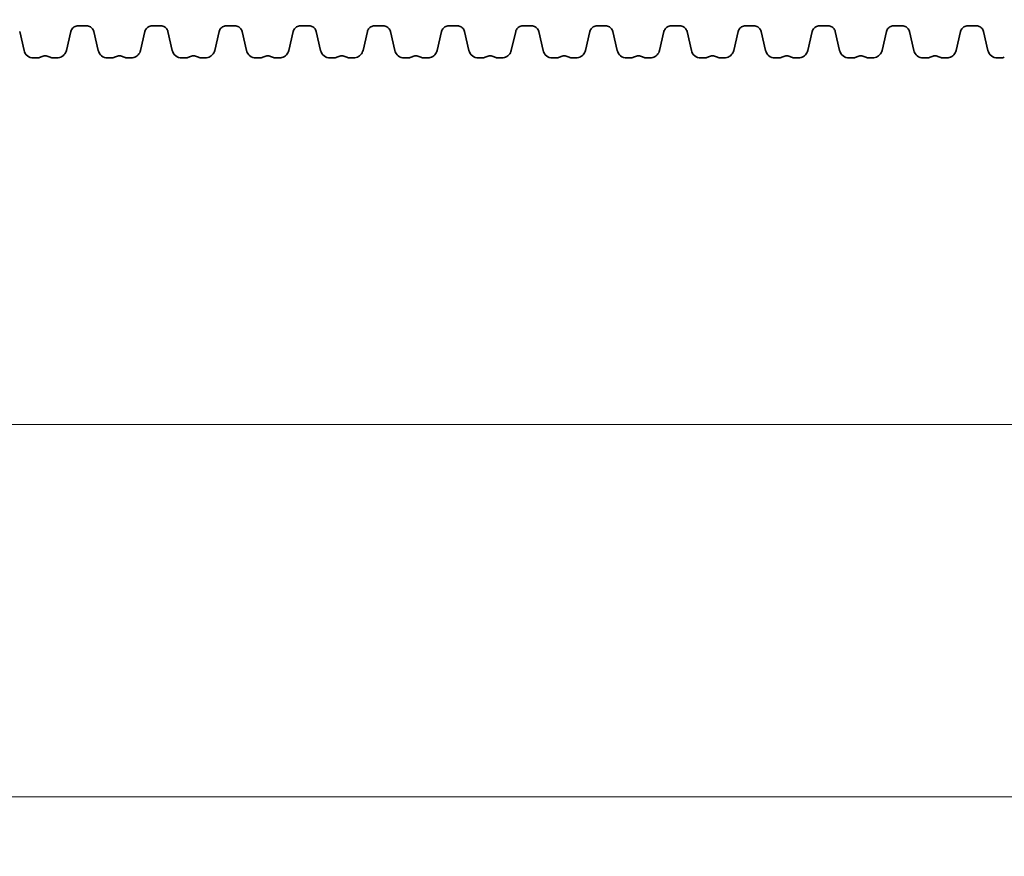
# Model space of a CAD drawing. Units: millimetres. Extents: x 0 to 420, y 0 to 297.
# Drawn here: x 147 to 172, y 188 to 209 of the extents above; entities that cross this region are included whole.
import ezdxf

# ---------------------------------------------------------------- set-up
doc = ezdxf.new("R2010")
doc.units = ezdxf.units.MM
doc.layers.add('UPONOR-DIMENSION', color=6, linetype='Continuous', true_color=0xff00ff)
doc.layers.add('Visible Edges(kwh)', color=7, linetype='Continuous', lineweight=35)
doc.styles.add('Uponor 2_5', font='arial.ttf')
doc.dimstyles.new('Typedrawing01 1-20$0', dxfattribs={"dimscale": 20, "dimtxt": 2.5, "dimasz": 2.5, "dimexe": 1.5, "dimexo": 0.75, "dimgap": 0.5, "dimtad": 1, "dimtoh": 1, "dimrnd": 1e-08, "dimtxsty": 'Uponor 2_5', "dimblk": 'OBLIQUE', "dimcen": -0.091, "dimdle": 1, "dimclrd": 7, "dimclre": 7, "dimclrt": 7, "dimazin": 2, "dimtfac": 0.571429, "dimtmove": 0, "dimatfit": 3, "dimldrblk": 'DOTSMALL', "dimfxl": 1, "dimtolj": 1, "dimlwd": 15, "dimlwe": 15, "dimarcsym": 0})

# ---------------------------------------------------------------- blocks, each defined once
blk = doc.blocks.new('_Oblique')
at = {"color": 0, "linetype": 'ByBlock', "lineweight": -2}
blk.add_line((-0.5, -0.5), (0.5, 0.5), dxfattribs=at)
blk = doc.blocks.new('*D14')
at = {"layer": 'Defpoints', "color": 0, "transparency": 16777216}
for p in [(103.185, 209.127), (178.721, 209.175), (178.721, 198.98)]:
    blk.add_point(p, dxfattribs=at)
at = {"layer": 'UPONOR-DIMENSION', "color": 7, "lineweight": 15, "transparency": 16777216}
for p, q in [((103.185, 208.377), (103.185, 197.48)), ((178.721, 208.425), (178.721, 197.48)), ((102.185, 198.98), (179.721, 198.98))]:
    blk.add_line(p, q, dxfattribs=at)
at = {"layer": 'UPONOR-DIMENSION', "color": 7, "lineweight": 15, "transparency": 16777216, "xscale": 2.5, "yscale": 2.5, "zscale": 2.5, "rotation": 180}
blk.add_blockref('_Oblique', (103.185, 198.98), dxfattribs=at)
at = {"layer": 'UPONOR-DIMENSION', "color": 7, "lineweight": 15, "transparency": 16777216, "xscale": 2.5, "yscale": 2.5, "zscale": 2.5}
blk.add_blockref('_Oblique', (178.721, 198.98), dxfattribs=at)
at = {"layer": 'UPONOR-DIMENSION', "color": 7, "transparency": 16777216, "insert": (140.953, 200.735), "char_height": 2.5, "attachment_point": 5, "style": 'Uponor 2_5'}
blk.add_mtext('\\A1;L1', dxfattribs=at)
blk = doc.blocks.new('_DotSmall')
at = {"color": 0, "linetype": 'ByBlock', "const_width": 0.5}
blk.add_lwpolyline([(-0.0625, 0, 1), (0.0625, 0, 1)], format="xyb", close=True, dxfattribs=at)
blk = doc.blocks.new('*D17')
at = {"layer": 'Defpoints', "color": 0, "transparency": 16777216}
for p in [(201.379, 207.391), (80.521, 203.016), (201.379, 189.6)]:
    blk.add_point(p, dxfattribs=at)
at = {"layer": 'UPONOR-DIMENSION', "color": 7, "lineweight": 15, "transparency": 16777216}
for p, q in [((201.379, 206.641), (201.379, 188.1)), ((80.521, 202.266), (80.521, 188.1)), ((79.521, 189.6), (202.379, 189.6))]:
    blk.add_line(p, q, dxfattribs=at)
at = {"layer": 'UPONOR-DIMENSION', "color": 7, "lineweight": 15, "transparency": 16777216, "xscale": 2.5, "yscale": 2.5, "zscale": 2.5, "rotation": 180}
blk.add_blockref('_Oblique', (80.521, 189.6), dxfattribs=at)
at = {"layer": 'UPONOR-DIMENSION', "color": 7, "lineweight": 15, "transparency": 16777216, "xscale": 2.5, "yscale": 2.5, "zscale": 2.5}
blk.add_blockref('_Oblique', (201.379, 189.6), dxfattribs=at)
at = {"layer": 'UPONOR-DIMENSION', "color": 7, "transparency": 16777216, "insert": (140.95, 191.377), "char_height": 2.5, "attachment_point": 5, "style": 'Uponor 2_5'}
blk.add_mtext('\\A1;L3', dxfattribs=at)

msp = doc.modelspace()

# ---------------------------------------------------------------- linework, layer by layer
at = {"layer": 'Visible Edges(kwh)'}
for p, q in [((148.64673, 209.02061), (148.43019, 209.02061)), ((150.51363, 209.02061), (150.29709, 209.02061)), ((152.38053, 209.02061), (152.16399, 209.02061)), ((154.24743, 209.02061), (154.03089, 209.02061)), ((156.11433, 209.02061), (155.89779, 209.02061)), ((157.98123, 209.02061), (157.76469, 209.02061)), ((159.84813, 209.02061), (159.63159, 209.02061)), ((161.71503, 209.02061), (161.49849, 209.02061)), ((163.58193, 209.02061), (163.36539, 209.02061)), ((165.44883, 209.02061), (165.23229, 209.02061)), ((167.31573, 209.02061), (167.09919, 209.02061)), ((169.18263, 209.02061), (168.96609, 209.02061)), ((171.04953, 209.02061), (170.83299, 209.02061)), ((147.07116, 208.40198), (146.96174, 208.87592)), ((148.24828, 208.87592), (148.13887, 208.40198)), ((148.93806, 208.40198), (148.82864, 208.87592)), ((150.11518, 208.87592), (150.00577, 208.40198)), ((150.80496, 208.40198), (150.69554, 208.87592)), ((151.98208, 208.87592), (151.87267, 208.40198)), ((152.67186, 208.40198), (152.56244, 208.87592)), ((153.84898, 208.87592), (153.73957, 208.40198)), ((154.53876, 208.40198), (154.42934, 208.87592)), ((155.71588, 208.87592), (155.60647, 208.40198)), ((156.40566, 208.40198), (156.29624, 208.87592)), ((157.58278, 208.87592), (157.47337, 208.40198)), ((158.27256, 208.40198), (158.16314, 208.87592)), ((159.44968, 208.87592), (159.34027, 208.40198)), ((160.13946, 208.40198), (160.03004, 208.87592)), ((161.31658, 208.87592), (161.20717, 208.40198)), ((162.00636, 208.40198), (161.89694, 208.87592)), ((163.18348, 208.87592), (163.07407, 208.40198)), ((163.87326, 208.40198), (163.76384, 208.87592)), ((165.05038, 208.87592), (164.94097, 208.40198)), ((165.74016, 208.40198), (165.63074, 208.87592)), ((166.91728, 208.87592), (166.80787, 208.40198)), ((167.60706, 208.40198), (167.49764, 208.87592)), ((168.78418, 208.87592), (168.67477, 208.40198)), ((169.47396, 208.40198), (169.36454, 208.87592)), ((170.65108, 208.87592), (170.54167, 208.40198)), ((171.34086, 208.40198), (171.23144, 208.87592)), ((147.39635, 208.2121), (147.30987, 208.2121)), ((147.90015, 208.2121), (147.81367, 208.2121)), ((149.26325, 208.2121), (149.17677, 208.2121)), ((149.76705, 208.2121), (149.68057, 208.2121)), ((151.13015, 208.2121), (151.04367, 208.2121)), ((151.63395, 208.2121), (151.54747, 208.2121)), ((152.99705, 208.2121), (152.91057, 208.2121)), ((153.50085, 208.2121), (153.41437, 208.2121)), ((154.86395, 208.2121), (154.77747, 208.2121)), ((155.36775, 208.2121), (155.28127, 208.2121)), ((156.73085, 208.2121), (156.64437, 208.2121)), ((157.23465, 208.2121), (157.14817, 208.2121)), ((158.59775, 208.2121), (158.51127, 208.2121)), ((159.10155, 208.2121), (159.01507, 208.2121)), ((160.46465, 208.2121), (160.37817, 208.2121)), ((160.96845, 208.2121), (160.88197, 208.2121)), ((162.33155, 208.2121), (162.24507, 208.2121)), ((162.83535, 208.2121), (162.74887, 208.2121)), ((164.19845, 208.2121), (164.11197, 208.2121)), ((164.70225, 208.2121), (164.61577, 208.2121)), ((166.06535, 208.2121), (165.97887, 208.2121)), ((166.56915, 208.2121), (166.48267, 208.2121)), ((167.93225, 208.2121), (167.84577, 208.2121)), ((168.43605, 208.2121), (168.34957, 208.2121)), ((169.79915, 208.2121), (169.71267, 208.2121)), ((170.30295, 208.2121), (170.21647, 208.2121)), ((171.66605, 208.2121), (171.57957, 208.2121))]:
    msp.add_line(p, q, dxfattribs=at)
for centre, radius, start, end in [((147.30987, 208.4571), 0.245, 193.001246, 269.999959), ((149.17677, 208.4571), 0.245, 193.001246, 269.999959), ((151.04367, 208.4571), 0.245, 193.001246, 269.999959), ((152.91057, 208.4571), 0.245, 193.001246, 269.999959), ((154.77747, 208.4571), 0.245, 193.001246, 269.999959), ((156.64437, 208.4571), 0.245, 193.001246, 269.999959), ((158.51127, 208.4571), 0.245, 193.001246, 269.999959), ((160.37817, 208.4571), 0.245, 193.001246, 269.999959), ((162.24507, 208.4571), 0.245, 193.001246, 269.999959), ((164.11197, 208.4571), 0.245, 193.001246, 269.999959), ((165.97887, 208.4571), 0.245, 193.001246, 269.999959), ((167.84577, 208.4571), 0.245, 193.001246, 269.999959), ((169.71267, 208.4571), 0.245, 193.001246, 269.999959), ((171.57957, 208.4571), 0.245, 193.001246, 269.999959), ((147.39635, 208.40334), 0.19124, 269.999205, 296.951688), ((147.81367, 208.40335), 0.19125, 243.047376, 269.999859), ((149.26325, 208.40334), 0.19124, 269.999205, 296.951688), ((149.68057, 208.40335), 0.19125, 243.047376, 269.999859), ((151.13015, 208.40334), 0.19124, 269.999205, 296.951688), ((151.54747, 208.40335), 0.19125, 243.047376, 269.999859), ((152.99705, 208.40334), 0.19124, 269.999205, 296.951688), ((153.41437, 208.40335), 0.19125, 243.047376, 269.999859), ((154.86395, 208.40334), 0.19124, 269.999205, 296.951688), ((155.28127, 208.40335), 0.19125, 243.047376, 269.999859), ((156.73085, 208.40334), 0.19124, 269.999205, 296.951688), ((157.14817, 208.40335), 0.19125, 243.047376, 269.999859), ((158.59775, 208.40334), 0.19124, 269.999205, 296.951688), ((159.01507, 208.40335), 0.19125, 243.047376, 269.999859), ((160.46465, 208.40334), 0.19124, 269.999205, 296.951688), ((160.88197, 208.40335), 0.19125, 243.047376, 269.999859), ((162.33155, 208.40334), 0.19124, 269.999205, 296.951688), ((162.74887, 208.40335), 0.19125, 243.047376, 269.999859), ((164.19845, 208.40334), 0.19124, 269.999205, 296.951688), ((164.61577, 208.40335), 0.19125, 243.047376, 269.999859), ((166.06535, 208.40335), 0.19125, 270.000141, 296.952624), ((166.48267, 208.40335), 0.19125, 243.047376, 269.999859), ((167.93225, 208.40334), 0.19124, 269.999205, 296.951688), ((168.34957, 208.40335), 0.19125, 243.047376, 269.999859), ((169.79915, 208.40334), 0.19124, 269.999205, 296.951688), ((170.21647, 208.40335), 0.19125, 243.047376, 269.999859), ((171.66605, 208.40334), 0.19124, 269.999205, 296.951688)]:
    msp.add_arc(centre, radius, start, end, dxfattribs=at)
for points, knots in [([(148.43019, 209.02061), (148.41342, 209.02061), (148.39673, 209.01835), (148.36442, 209.00944), (148.34892, 209.00283), (148.32014, 208.98566), (148.30696, 208.97516), (148.28386, 208.95105), (148.27389, 208.93737), (148.25801, 208.90799), (148.25206, 208.89226), (148.24828, 208.87592)], [0.00005977, 0.00005977, 0.00005977, 0.00005977, 0.40249719, 0.40249719, 0.80493461, 0.80493461, 1.20737203, 1.20737203, 1.60980944, 1.60980944, 2.01224686, 2.01224686, 2.01224686, 2.01224686]), ([(148.82864, 208.87592), (148.82487, 208.89226), (148.81891, 208.90801), (148.80296, 208.93749), (148.79302, 208.95111), (148.76982, 208.97528), (148.75662, 208.98576), (148.72794, 209.00285), (148.71236, 209.00949), (148.68016, 209.01835), (148.6635, 209.02061), (148.64673, 209.02061)], [0, 0, 0, 0, 0.40243742, 0.40243742, 0.80487484, 0.80487484, 1.20731226, 1.20731226, 1.60974967, 1.60974967, 2.01218709, 2.01218709, 2.01218709, 2.01218709]), ([(150.29709, 209.02061), (150.28032, 209.02061), (150.26363, 209.01835), (150.23132, 209.00944), (150.21582, 209.00283), (150.18704, 208.98566), (150.17386, 208.97516), (150.15076, 208.95105), (150.14079, 208.93737), (150.12491, 208.90799), (150.11896, 208.89226), (150.11518, 208.87592)], [0.00005977, 0.00005977, 0.00005977, 0.00005977, 0.40249719, 0.40249719, 0.80493461, 0.80493461, 1.20737203, 1.20737203, 1.60980944, 1.60980944, 2.01224686, 2.01224686, 2.01224686, 2.01224686]), ([(150.69554, 208.87592), (150.69177, 208.89226), (150.68581, 208.90801), (150.66986, 208.93749), (150.65992, 208.95111), (150.63672, 208.97528), (150.62352, 208.98576), (150.59484, 209.00285), (150.57926, 209.00949), (150.54706, 209.01835), (150.5304, 209.02061), (150.51363, 209.02061)], [0, 0, 0, 0, 0.40243742, 0.40243742, 0.80487484, 0.80487484, 1.20731226, 1.20731226, 1.60974967, 1.60974967, 2.01218709, 2.01218709, 2.01218709, 2.01218709]), ([(152.16399, 209.02061), (152.14722, 209.02061), (152.13053, 209.01835), (152.09822, 209.00944), (152.08272, 209.00283), (152.05394, 208.98566), (152.04076, 208.97516), (152.01766, 208.95105), (152.00769, 208.93737), (151.99181, 208.90799), (151.98586, 208.89226), (151.98208, 208.87592)], [0.00005977, 0.00005977, 0.00005977, 0.00005977, 0.40249719, 0.40249719, 0.80493461, 0.80493461, 1.20737203, 1.20737203, 1.60980944, 1.60980944, 2.01224686, 2.01224686, 2.01224686, 2.01224686]), ([(152.56244, 208.87592), (152.55867, 208.89226), (152.55271, 208.90801), (152.53676, 208.93749), (152.52682, 208.95111), (152.50362, 208.97528), (152.49042, 208.98576), (152.46174, 209.00285), (152.44616, 209.00949), (152.41396, 209.01835), (152.3973, 209.02061), (152.38053, 209.02061)], [0, 0, 0, 0, 0.40243742, 0.40243742, 0.80487484, 0.80487484, 1.20731226, 1.20731226, 1.60974967, 1.60974967, 2.01218709, 2.01218709, 2.01218709, 2.01218709]), ([(154.03089, 209.02061), (154.01412, 209.02061), (153.99743, 209.01835), (153.96512, 209.00944), (153.94962, 209.00283), (153.92084, 208.98566), (153.90766, 208.97516), (153.88456, 208.95105), (153.87459, 208.93737), (153.85871, 208.90799), (153.85276, 208.89226), (153.84898, 208.87592)], [0.00005977, 0.00005977, 0.00005977, 0.00005977, 0.40249719, 0.40249719, 0.80493461, 0.80493461, 1.20737203, 1.20737203, 1.60980944, 1.60980944, 2.01224686, 2.01224686, 2.01224686, 2.01224686]), ([(154.42934, 208.87592), (154.42557, 208.89226), (154.41961, 208.90801), (154.40366, 208.93749), (154.39372, 208.95111), (154.37052, 208.97528), (154.35732, 208.98576), (154.32864, 209.00285), (154.31306, 209.00949), (154.28086, 209.01835), (154.2642, 209.02061), (154.24743, 209.02061)], [0, 0, 0, 0, 0.40243742, 0.40243742, 0.80487484, 0.80487484, 1.20731226, 1.20731226, 1.60974967, 1.60974967, 2.01218709, 2.01218709, 2.01218709, 2.01218709]), ([(155.89779, 209.02061), (155.88102, 209.02061), (155.86433, 209.01835), (155.83202, 209.00944), (155.81652, 209.00283), (155.78774, 208.98566), (155.77456, 208.97516), (155.75146, 208.95105), (155.74149, 208.93737), (155.72561, 208.90799), (155.71966, 208.89226), (155.71588, 208.87592)], [0.00005977, 0.00005977, 0.00005977, 0.00005977, 0.40249719, 0.40249719, 0.80493461, 0.80493461, 1.20737203, 1.20737203, 1.60980944, 1.60980944, 2.01224686, 2.01224686, 2.01224686, 2.01224686]), ([(156.29624, 208.87592), (156.29247, 208.89226), (156.28651, 208.90801), (156.27056, 208.93749), (156.26062, 208.95111), (156.23742, 208.97528), (156.22422, 208.98576), (156.19554, 209.00285), (156.17996, 209.00949), (156.14776, 209.01835), (156.1311, 209.02061), (156.11433, 209.02061)], [0, 0, 0, 0, 0.40243742, 0.40243742, 0.80487484, 0.80487484, 1.20731226, 1.20731226, 1.60974967, 1.60974967, 2.01218709, 2.01218709, 2.01218709, 2.01218709]), ([(157.76469, 209.02061), (157.74792, 209.02061), (157.73123, 209.01835), (157.69892, 209.00944), (157.68342, 209.00283), (157.65464, 208.98566), (157.64146, 208.97516), (157.61836, 208.95105), (157.60839, 208.93737), (157.59251, 208.90799), (157.58656, 208.89226), (157.58278, 208.87592)], [0.00005977, 0.00005977, 0.00005977, 0.00005977, 0.40249719, 0.40249719, 0.80493461, 0.80493461, 1.20737203, 1.20737203, 1.60980944, 1.60980944, 2.01224686, 2.01224686, 2.01224686, 2.01224686]), ([(158.16314, 208.87592), (158.15937, 208.89226), (158.15341, 208.90801), (158.13746, 208.93749), (158.12752, 208.95111), (158.10432, 208.97528), (158.09112, 208.98576), (158.06244, 209.00285), (158.04686, 209.00949), (158.01466, 209.01835), (157.998, 209.02061), (157.98123, 209.02061)], [0, 0, 0, 0, 0.40243742, 0.40243742, 0.80487484, 0.80487484, 1.20731226, 1.20731226, 1.60974967, 1.60974967, 2.01218709, 2.01218709, 2.01218709, 2.01218709]), ([(159.63159, 209.02061), (159.61482, 209.02061), (159.59813, 209.01835), (159.56582, 209.00944), (159.55032, 209.00283), (159.52154, 208.98566), (159.50836, 208.97516), (159.48526, 208.95105), (159.47529, 208.93737), (159.45941, 208.90799), (159.45346, 208.89226), (159.44968, 208.87592)], [0.00005977, 0.00005977, 0.00005977, 0.00005977, 0.40249719, 0.40249719, 0.80493461, 0.80493461, 1.20737203, 1.20737203, 1.60980944, 1.60980944, 2.01224686, 2.01224686, 2.01224686, 2.01224686]), ([(160.03004, 208.87592), (160.02627, 208.89226), (160.02031, 208.90801), (160.00436, 208.93749), (159.99442, 208.95111), (159.97122, 208.97528), (159.95802, 208.98576), (159.92934, 209.00285), (159.91376, 209.00949), (159.88156, 209.01835), (159.8649, 209.02061), (159.84813, 209.02061)], [0, 0, 0, 0, 0.40243742, 0.40243742, 0.80487484, 0.80487484, 1.20731226, 1.20731226, 1.60974967, 1.60974967, 2.01218709, 2.01218709, 2.01218709, 2.01218709]), ([(161.49849, 209.02061), (161.48172, 209.02061), (161.46503, 209.01835), (161.43272, 209.00944), (161.41722, 209.00283), (161.38844, 208.98566), (161.37526, 208.97516), (161.35216, 208.95105), (161.34219, 208.93737), (161.32631, 208.90799), (161.32036, 208.89226), (161.31658, 208.87592)], [0.00005977, 0.00005977, 0.00005977, 0.00005977, 0.40249719, 0.40249719, 0.80493461, 0.80493461, 1.20737203, 1.20737203, 1.60980944, 1.60980944, 2.01224686, 2.01224686, 2.01224686, 2.01224686]), ([(161.89694, 208.87592), (161.89317, 208.89226), (161.88721, 208.90801), (161.87126, 208.93749), (161.86132, 208.95111), (161.83812, 208.97528), (161.82492, 208.98576), (161.79624, 209.00285), (161.78066, 209.00949), (161.74846, 209.01835), (161.7318, 209.02061), (161.71503, 209.02061)], [0, 0, 0, 0, 0.40243742, 0.40243742, 0.80487484, 0.80487484, 1.20731226, 1.20731226, 1.60974967, 1.60974967, 2.01218709, 2.01218709, 2.01218709, 2.01218709]), ([(163.36539, 209.02061), (163.34862, 209.02061), (163.33193, 209.01835), (163.29962, 209.00944), (163.28412, 209.00283), (163.25534, 208.98566), (163.24216, 208.97516), (163.21906, 208.95105), (163.20909, 208.93737), (163.19321, 208.90799), (163.18726, 208.89226), (163.18348, 208.87592)], [0.00005977, 0.00005977, 0.00005977, 0.00005977, 0.40249719, 0.40249719, 0.80493461, 0.80493461, 1.20737203, 1.20737203, 1.60980944, 1.60980944, 2.01224686, 2.01224686, 2.01224686, 2.01224686]), ([(163.76384, 208.87592), (163.76007, 208.89226), (163.75411, 208.90801), (163.73816, 208.93749), (163.72822, 208.95111), (163.70502, 208.97528), (163.69182, 208.98576), (163.66314, 209.00285), (163.64756, 209.00949), (163.61536, 209.01835), (163.5987, 209.02061), (163.58193, 209.02061)], [0, 0, 0, 0, 0.40243742, 0.40243742, 0.80487484, 0.80487484, 1.20731226, 1.20731226, 1.60974967, 1.60974967, 2.01218709, 2.01218709, 2.01218709, 2.01218709]), ([(165.23229, 209.02061), (165.21552, 209.02061), (165.19883, 209.01835), (165.16652, 209.00944), (165.15102, 209.00283), (165.12224, 208.98566), (165.10906, 208.97516), (165.08596, 208.95105), (165.07599, 208.93737), (165.06011, 208.90799), (165.05416, 208.89226), (165.05038, 208.87592)], [0.00005977, 0.00005977, 0.00005977, 0.00005977, 0.40249719, 0.40249719, 0.80493461, 0.80493461, 1.20737203, 1.20737203, 1.60980944, 1.60980944, 2.01224686, 2.01224686, 2.01224686, 2.01224686]), ([(165.63074, 208.87592), (165.62697, 208.89226), (165.62101, 208.90801), (165.60506, 208.93749), (165.59512, 208.95111), (165.57192, 208.97528), (165.55872, 208.98576), (165.53004, 209.00285), (165.51446, 209.00949), (165.48226, 209.01835), (165.4656, 209.02061), (165.44883, 209.02061)], [0, 0, 0, 0, 0.40243742, 0.40243742, 0.80487484, 0.80487484, 1.20731226, 1.20731226, 1.60974967, 1.60974967, 2.01218709, 2.01218709, 2.01218709, 2.01218709]), ([(167.09919, 209.02061), (167.08242, 209.02061), (167.06573, 209.01835), (167.03342, 209.00944), (167.01792, 209.00283), (166.98914, 208.98566), (166.97596, 208.97516), (166.95286, 208.95105), (166.94289, 208.93737), (166.92701, 208.90799), (166.92106, 208.89226), (166.91728, 208.87592)], [0.00005977, 0.00005977, 0.00005977, 0.00005977, 0.40249719, 0.40249719, 0.80493461, 0.80493461, 1.20737203, 1.20737203, 1.60980944, 1.60980944, 2.01224686, 2.01224686, 2.01224686, 2.01224686]), ([(167.49764, 208.87592), (167.49387, 208.89226), (167.48791, 208.90801), (167.47196, 208.93749), (167.46202, 208.95111), (167.43882, 208.97528), (167.42562, 208.98576), (167.39694, 209.00285), (167.38136, 209.00949), (167.34916, 209.01835), (167.3325, 209.02061), (167.31573, 209.02061)], [0, 0, 0, 0, 0.40243742, 0.40243742, 0.80487484, 0.80487484, 1.20731226, 1.20731226, 1.60974967, 1.60974967, 2.01218709, 2.01218709, 2.01218709, 2.01218709]), ([(168.96609, 209.02061), (168.94932, 209.02061), (168.93263, 209.01835), (168.90032, 209.00944), (168.88482, 209.00283), (168.85604, 208.98566), (168.84286, 208.97516), (168.81976, 208.95105), (168.80979, 208.93737), (168.79391, 208.90799), (168.78796, 208.89226), (168.78418, 208.87592)], [0.00005977, 0.00005977, 0.00005977, 0.00005977, 0.40249719, 0.40249719, 0.80493461, 0.80493461, 1.20737203, 1.20737203, 1.60980944, 1.60980944, 2.01224686, 2.01224686, 2.01224686, 2.01224686]), ([(169.36454, 208.87592), (169.36077, 208.89226), (169.35481, 208.90801), (169.33886, 208.93749), (169.32892, 208.95111), (169.30572, 208.97528), (169.29252, 208.98576), (169.26384, 209.00285), (169.24826, 209.00949), (169.21606, 209.01835), (169.1994, 209.02061), (169.18263, 209.02061)], [0, 0, 0, 0, 0.40243742, 0.40243742, 0.80487484, 0.80487484, 1.20731226, 1.20731226, 1.60974967, 1.60974967, 2.01218709, 2.01218709, 2.01218709, 2.01218709]), ([(170.83299, 209.02061), (170.81622, 209.02061), (170.79953, 209.01835), (170.76722, 209.00944), (170.75172, 209.00283), (170.72294, 208.98566), (170.70976, 208.97516), (170.68666, 208.95105), (170.67669, 208.93737), (170.66081, 208.90799), (170.65486, 208.89226), (170.65108, 208.87592)], [0.00005977, 0.00005977, 0.00005977, 0.00005977, 0.40249719, 0.40249719, 0.80493461, 0.80493461, 1.20737203, 1.20737203, 1.60980944, 1.60980944, 2.01224686, 2.01224686, 2.01224686, 2.01224686]), ([(171.23144, 208.87592), (171.22767, 208.89226), (171.22171, 208.90801), (171.20576, 208.93749), (171.19582, 208.95111), (171.17262, 208.97528), (171.15942, 208.98576), (171.13074, 209.00285), (171.11516, 209.00949), (171.08296, 209.01835), (171.0663, 209.02061), (171.04953, 209.02061)], [0, 0, 0, 0, 0.40243742, 0.40243742, 0.80487484, 0.80487484, 1.20731226, 1.20731226, 1.60974967, 1.60974967, 2.01218709, 2.01218709, 2.01218709, 2.01218709]), ([(147.72699, 208.23287), (147.71191, 208.24054), (147.69615, 208.24676), (147.66372, 208.25616), (147.64702, 208.25933), (147.61341, 208.2625), (147.59645, 208.26249), (147.56279, 208.2593), (147.54618, 208.25613), (147.51384, 208.24674), (147.49811, 208.24053), (147.48303, 208.23287)], [0.00000409, 0.00000409, 0.00000409, 0.00000409, 0.40602033, 0.40602033, 0.81203656, 0.81203656, 1.2180528, 1.2180528, 1.62406903, 1.62406903, 2.03008527, 2.03008527, 2.03008527, 2.03008527]), ([(148.13887, 208.40198), (148.13392, 208.38054), (148.1261, 208.35987), (148.10517, 208.32118), (148.09213, 208.30331), (148.06168, 208.27158), (148.04436, 208.25783), (148.00672, 208.23541), (147.98628, 208.22669), (147.94401, 208.21506), (147.92215, 208.2121), (147.90015, 208.2121)], [0, 0, 0, 0, 0.52812958, 0.52812958, 1.05625916, 1.05625916, 1.58438875, 1.58438875, 2.11251833, 2.11251833, 2.64064791, 2.64064791, 2.64064791, 2.64064791]), ([(149.59389, 208.23287), (149.57881, 208.24054), (149.56305, 208.24676), (149.53062, 208.25616), (149.51392, 208.25933), (149.48031, 208.2625), (149.46335, 208.26249), (149.42969, 208.2593), (149.41308, 208.25613), (149.38074, 208.24674), (149.36501, 208.24053), (149.34993, 208.23287)], [0.00000409, 0.00000409, 0.00000409, 0.00000409, 0.40602033, 0.40602033, 0.81203656, 0.81203656, 1.2180528, 1.2180528, 1.62406903, 1.62406903, 2.03008527, 2.03008527, 2.03008527, 2.03008527]), ([(150.00577, 208.40198), (150.00082, 208.38054), (149.993, 208.35987), (149.97207, 208.32118), (149.95903, 208.30331), (149.92858, 208.27158), (149.91126, 208.25783), (149.87362, 208.23541), (149.85318, 208.22669), (149.81091, 208.21506), (149.78905, 208.2121), (149.76705, 208.2121)], [0, 0, 0, 0, 0.52812958, 0.52812958, 1.05625916, 1.05625916, 1.58438875, 1.58438875, 2.11251833, 2.11251833, 2.64064791, 2.64064791, 2.64064791, 2.64064791]), ([(151.46079, 208.23287), (151.44571, 208.24054), (151.42995, 208.24676), (151.39752, 208.25616), (151.38082, 208.25933), (151.34721, 208.2625), (151.33025, 208.26249), (151.29659, 208.2593), (151.27998, 208.25613), (151.24764, 208.24674), (151.23191, 208.24053), (151.21683, 208.23287)], [0.00000409, 0.00000409, 0.00000409, 0.00000409, 0.40602033, 0.40602033, 0.81203656, 0.81203656, 1.2180528, 1.2180528, 1.62406903, 1.62406903, 2.03008527, 2.03008527, 2.03008527, 2.03008527]), ([(151.87267, 208.40198), (151.86772, 208.38054), (151.8599, 208.35987), (151.83897, 208.32118), (151.82593, 208.30331), (151.79548, 208.27158), (151.77816, 208.25783), (151.74052, 208.23541), (151.72008, 208.22669), (151.67781, 208.21506), (151.65595, 208.2121), (151.63395, 208.2121)], [0, 0, 0, 0, 0.52812958, 0.52812958, 1.05625916, 1.05625916, 1.58438875, 1.58438875, 2.11251833, 2.11251833, 2.64064791, 2.64064791, 2.64064791, 2.64064791]), ([(153.32769, 208.23287), (153.31261, 208.24054), (153.29685, 208.24676), (153.26442, 208.25616), (153.24772, 208.25933), (153.21411, 208.2625), (153.19715, 208.26249), (153.16349, 208.2593), (153.14688, 208.25613), (153.11454, 208.24674), (153.09881, 208.24053), (153.08373, 208.23287)], [0.00000409, 0.00000409, 0.00000409, 0.00000409, 0.40602033, 0.40602033, 0.81203656, 0.81203656, 1.2180528, 1.2180528, 1.62406903, 1.62406903, 2.03008527, 2.03008527, 2.03008527, 2.03008527]), ([(153.73957, 208.40198), (153.73462, 208.38054), (153.7268, 208.35987), (153.70587, 208.32118), (153.69283, 208.30331), (153.66238, 208.27158), (153.64506, 208.25783), (153.60742, 208.23541), (153.58698, 208.22669), (153.54471, 208.21506), (153.52285, 208.2121), (153.50085, 208.2121)], [0, 0, 0, 0, 0.52812958, 0.52812958, 1.05625916, 1.05625916, 1.58438875, 1.58438875, 2.11251833, 2.11251833, 2.64064791, 2.64064791, 2.64064791, 2.64064791]), ([(155.19459, 208.23287), (155.17951, 208.24054), (155.16375, 208.24676), (155.13132, 208.25616), (155.11462, 208.25933), (155.08101, 208.2625), (155.06405, 208.26249), (155.03039, 208.2593), (155.01378, 208.25613), (154.98144, 208.24674), (154.96571, 208.24053), (154.95063, 208.23287)], [0.00000409, 0.00000409, 0.00000409, 0.00000409, 0.40602033, 0.40602033, 0.81203656, 0.81203656, 1.2180528, 1.2180528, 1.62406903, 1.62406903, 2.03008527, 2.03008527, 2.03008527, 2.03008527]), ([(155.60647, 208.40198), (155.60152, 208.38054), (155.5937, 208.35987), (155.57277, 208.32118), (155.55973, 208.30331), (155.52928, 208.27158), (155.51196, 208.25783), (155.47432, 208.23541), (155.45388, 208.22669), (155.41161, 208.21506), (155.38975, 208.2121), (155.36775, 208.2121)], [0, 0, 0, 0, 0.52812958, 0.52812958, 1.05625916, 1.05625916, 1.58438875, 1.58438875, 2.11251833, 2.11251833, 2.64064791, 2.64064791, 2.64064791, 2.64064791]), ([(157.06149, 208.23287), (157.04641, 208.24054), (157.03065, 208.24676), (156.99822, 208.25616), (156.98152, 208.25933), (156.94791, 208.2625), (156.93095, 208.26249), (156.89729, 208.2593), (156.88068, 208.25613), (156.84834, 208.24674), (156.83261, 208.24053), (156.81753, 208.23287)], [0.00000409, 0.00000409, 0.00000409, 0.00000409, 0.40602033, 0.40602033, 0.81203656, 0.81203656, 1.2180528, 1.2180528, 1.62406903, 1.62406903, 2.03008527, 2.03008527, 2.03008527, 2.03008527]), ([(157.47337, 208.40198), (157.46842, 208.38054), (157.4606, 208.35987), (157.43967, 208.32118), (157.42663, 208.30331), (157.39618, 208.27158), (157.37886, 208.25783), (157.34122, 208.23541), (157.32078, 208.22669), (157.27851, 208.21506), (157.25665, 208.2121), (157.23465, 208.2121)], [0, 0, 0, 0, 0.52812958, 0.52812958, 1.05625916, 1.05625916, 1.58438875, 1.58438875, 2.11251833, 2.11251833, 2.64064791, 2.64064791, 2.64064791, 2.64064791]), ([(158.92839, 208.23287), (158.91331, 208.24054), (158.89755, 208.24676), (158.86512, 208.25616), (158.84842, 208.25933), (158.81481, 208.2625), (158.79785, 208.26249), (158.76419, 208.2593), (158.74758, 208.25613), (158.71524, 208.24674), (158.69951, 208.24053), (158.68443, 208.23287)], [0.00000409, 0.00000409, 0.00000409, 0.00000409, 0.40602033, 0.40602033, 0.81203656, 0.81203656, 1.2180528, 1.2180528, 1.62406903, 1.62406903, 2.03008527, 2.03008527, 2.03008527, 2.03008527]), ([(159.34027, 208.40198), (159.33532, 208.38054), (159.3275, 208.35987), (159.30657, 208.32118), (159.29353, 208.30331), (159.26308, 208.27158), (159.24576, 208.25783), (159.20812, 208.23541), (159.18768, 208.22669), (159.14541, 208.21506), (159.12355, 208.2121), (159.10155, 208.2121)], [0, 0, 0, 0, 0.52812958, 0.52812958, 1.05625916, 1.05625916, 1.58438875, 1.58438875, 2.11251833, 2.11251833, 2.64064791, 2.64064791, 2.64064791, 2.64064791]), ([(160.79529, 208.23287), (160.78021, 208.24054), (160.76445, 208.24676), (160.73202, 208.25616), (160.71532, 208.25933), (160.68171, 208.2625), (160.66475, 208.26249), (160.63109, 208.2593), (160.61448, 208.25613), (160.58214, 208.24674), (160.56641, 208.24053), (160.55133, 208.23287)], [0.00000409, 0.00000409, 0.00000409, 0.00000409, 0.40602033, 0.40602033, 0.81203656, 0.81203656, 1.2180528, 1.2180528, 1.62406903, 1.62406903, 2.03008527, 2.03008527, 2.03008527, 2.03008527]), ([(161.20717, 208.40198), (161.20222, 208.38054), (161.1944, 208.35987), (161.17347, 208.32118), (161.16043, 208.30331), (161.12998, 208.27158), (161.11266, 208.25783), (161.07502, 208.23541), (161.05458, 208.22669), (161.01231, 208.21506), (160.99045, 208.2121), (160.96845, 208.2121)], [0, 0, 0, 0, 0.52812958, 0.52812958, 1.05625916, 1.05625916, 1.58438875, 1.58438875, 2.11251833, 2.11251833, 2.64064791, 2.64064791, 2.64064791, 2.64064791]), ([(162.66219, 208.23287), (162.64711, 208.24054), (162.63135, 208.24676), (162.59892, 208.25616), (162.58222, 208.25933), (162.54861, 208.2625), (162.53165, 208.26249), (162.49799, 208.2593), (162.48138, 208.25613), (162.44904, 208.24674), (162.43331, 208.24053), (162.41823, 208.23287)], [0.00000409, 0.00000409, 0.00000409, 0.00000409, 0.40602033, 0.40602033, 0.81203656, 0.81203656, 1.2180528, 1.2180528, 1.62406903, 1.62406903, 2.03008527, 2.03008527, 2.03008527, 2.03008527]), ([(163.07407, 208.40198), (163.06912, 208.38054), (163.0613, 208.35987), (163.04037, 208.32118), (163.02733, 208.30331), (162.99688, 208.27158), (162.97956, 208.25783), (162.94192, 208.23541), (162.92148, 208.22669), (162.87921, 208.21506), (162.85735, 208.2121), (162.83535, 208.2121)], [0, 0, 0, 0, 0.52812958, 0.52812958, 1.05625916, 1.05625916, 1.58438875, 1.58438875, 2.11251833, 2.11251833, 2.64064791, 2.64064791, 2.64064791, 2.64064791]), ([(164.52909, 208.23287), (164.51401, 208.24054), (164.49825, 208.24676), (164.46582, 208.25616), (164.44912, 208.25933), (164.41551, 208.2625), (164.39855, 208.26249), (164.36489, 208.2593), (164.34828, 208.25613), (164.31594, 208.24674), (164.30021, 208.24053), (164.28513, 208.23287)], [0.00000409, 0.00000409, 0.00000409, 0.00000409, 0.40602033, 0.40602033, 0.81203656, 0.81203656, 1.2180528, 1.2180528, 1.62406903, 1.62406903, 2.03008527, 2.03008527, 2.03008527, 2.03008527]), ([(164.94097, 208.40198), (164.93602, 208.38054), (164.9282, 208.35987), (164.90727, 208.32118), (164.89423, 208.30331), (164.86378, 208.27158), (164.84646, 208.25783), (164.80882, 208.23541), (164.78838, 208.22669), (164.74611, 208.21506), (164.72425, 208.2121), (164.70225, 208.2121)], [0, 0, 0, 0, 0.52812958, 0.52812958, 1.05625916, 1.05625916, 1.58438875, 1.58438875, 2.11251833, 2.11251833, 2.64064791, 2.64064791, 2.64064791, 2.64064791]), ([(166.39599, 208.23287), (166.38091, 208.24054), (166.36515, 208.24676), (166.33272, 208.25616), (166.31602, 208.25933), (166.28241, 208.2625), (166.26546, 208.26249), (166.2318, 208.2593), (166.21519, 208.25613), (166.18285, 208.24675), (166.16711, 208.24054), (166.15204, 208.23287)], [0.00000409, 0.00000409, 0.00000409, 0.00000409, 0.40602033, 0.40602033, 0.81203656, 0.81203656, 1.2180528, 1.2180528, 1.62406903, 1.62406903, 2.03008527, 2.03008527, 2.03008527, 2.03008527]), ([(166.80787, 208.40198), (166.80292, 208.38054), (166.7951, 208.35987), (166.77417, 208.32118), (166.76113, 208.30331), (166.73068, 208.27158), (166.71336, 208.25783), (166.67572, 208.23541), (166.65528, 208.22669), (166.61301, 208.21506), (166.59115, 208.2121), (166.56915, 208.2121)], [0, 0, 0, 0, 0.52812958, 0.52812958, 1.05625916, 1.05625916, 1.58438875, 1.58438875, 2.11251833, 2.11251833, 2.64064791, 2.64064791, 2.64064791, 2.64064791]), ([(168.26289, 208.23287), (168.24781, 208.24054), (168.23205, 208.24676), (168.19962, 208.25616), (168.18292, 208.25933), (168.14931, 208.2625), (168.13235, 208.26249), (168.09869, 208.2593), (168.08208, 208.25613), (168.04974, 208.24674), (168.03401, 208.24053), (168.01893, 208.23287)], [0.00000409, 0.00000409, 0.00000409, 0.00000409, 0.40602033, 0.40602033, 0.81203656, 0.81203656, 1.2180528, 1.2180528, 1.62406903, 1.62406903, 2.03008527, 2.03008527, 2.03008527, 2.03008527]), ([(168.67477, 208.40198), (168.66982, 208.38054), (168.662, 208.35987), (168.64107, 208.32118), (168.62803, 208.30331), (168.59758, 208.27158), (168.58026, 208.25783), (168.54262, 208.23541), (168.52218, 208.22669), (168.47991, 208.21506), (168.45805, 208.2121), (168.43605, 208.2121)], [0, 0, 0, 0, 0.52812958, 0.52812958, 1.05625916, 1.05625916, 1.58438875, 1.58438875, 2.11251833, 2.11251833, 2.64064791, 2.64064791, 2.64064791, 2.64064791]), ([(170.12979, 208.23287), (170.11471, 208.24054), (170.09895, 208.24676), (170.06652, 208.25616), (170.04982, 208.25933), (170.01621, 208.2625), (169.99925, 208.26249), (169.96559, 208.2593), (169.94898, 208.25613), (169.91664, 208.24674), (169.90091, 208.24053), (169.88583, 208.23287)], [0.00000409, 0.00000409, 0.00000409, 0.00000409, 0.40602033, 0.40602033, 0.81203656, 0.81203656, 1.2180528, 1.2180528, 1.62406903, 1.62406903, 2.03008527, 2.03008527, 2.03008527, 2.03008527]), ([(170.54167, 208.40198), (170.53672, 208.38054), (170.5289, 208.35987), (170.50797, 208.32118), (170.49493, 208.30331), (170.46448, 208.27158), (170.44716, 208.25783), (170.40952, 208.23541), (170.38908, 208.22669), (170.34681, 208.21506), (170.32495, 208.2121), (170.30295, 208.2121)], [0, 0, 0, 0, 0.52812958, 0.52812958, 1.05625916, 1.05625916, 1.58438875, 1.58438875, 2.11251833, 2.11251833, 2.64064791, 2.64064791, 2.64064791, 2.64064791])]:
    msp.add_open_spline(points, degree=3, knots=knots, dxfattribs=at)

# ---------------------------------------------------------------- dimensions: what is measured, and where the dimension line sits
at = {"layer": 'UPONOR-DIMENSION'}
dim = msp.add_linear_dim(base=(178.72134, 198.97965), p1=(103.18496, 209.12656), p2=(178.72134, 209.17509), angle=0, text='L1', dimstyle='Typedrawing01 1-20$0', override={"dimscale": 1, "dimlfac": 20, "dimpost": ''}, dxfattribs=at)
dim.commit()
dim.dimension.update_dxf_attribs({"geometry": '*D14', "text_midpoint": (140.95315, 200.73477)})
dim = msp.add_linear_dim(base=(201.37889, 189.60012), p1=(80.52103, 203.01587), p2=(201.37889, 207.39087), angle=0, text='L3', dimstyle='Typedrawing01 1-20$0', override={"dimscale": 1, "dimlfac": 20}, dxfattribs=at)
dim.commit()
dim.dimension.update_dxf_attribs({"geometry": '*D17', "text_midpoint": (140.94996, 189.60012), "dimtype": 160})

doc.saveas('drawing.dxf')
